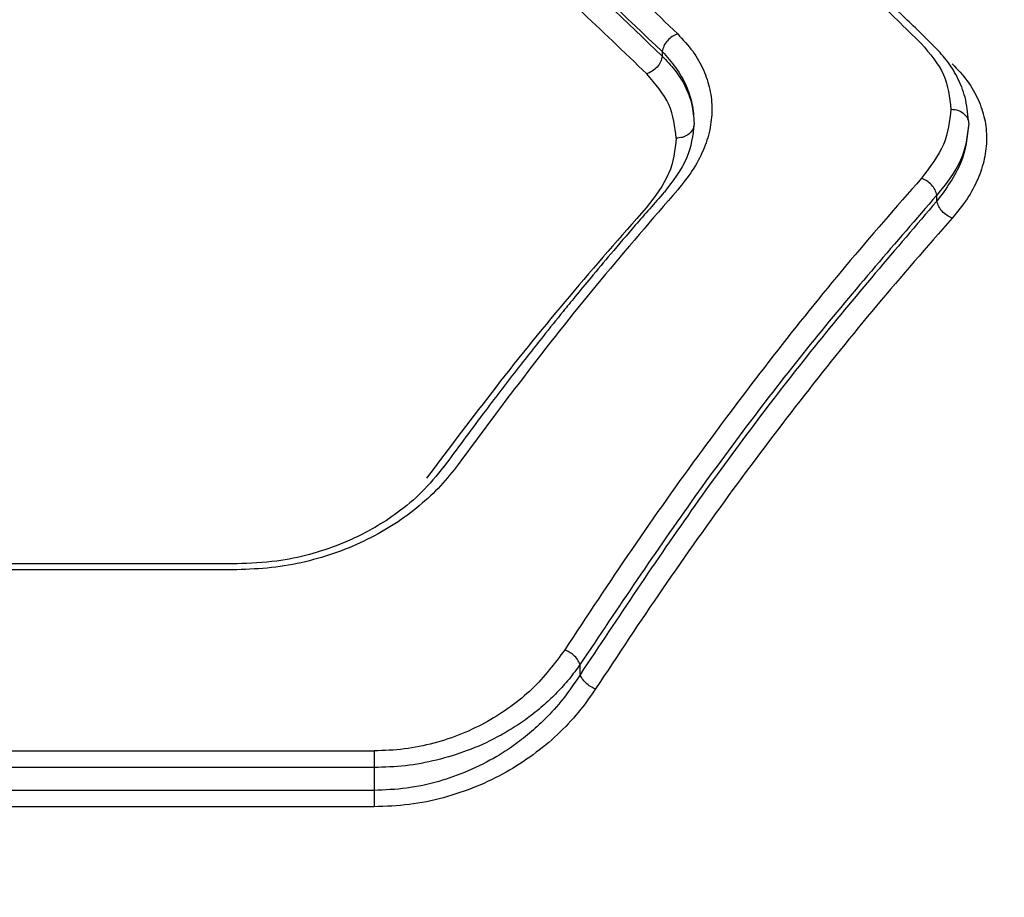
# Model space of a CAD drawing. Units: millimetres. Extents: x -2393 to 2407, y -2480 to 2320.
# Drawn here: x -155 to -73, y 61 to 135 of the extents above; entities that cross this region are included whole.
import ezdxf

# ---------------------------------------------------------------- set-up
doc = ezdxf.new("R2010")
doc.units = ezdxf.units.MM
doc.header["$MEASUREMENT"] = 0
doc.layers.add('Warstwa 1', color=7, linetype='Continuous')

msp = doc.modelspace()

# ---------------------------------------------------------------- linework, layer by layer
at = {"layer": 'Warstwa 1', "color": 0, "lineweight": 20}
for points in [[(-756.2337, -2479.875), (-756.2337, -2479.875), (771.0431, -2479.875), (771.0431, -2479.875), (771.0431, -2479.875), (1671.0432, -2479.875), (2407.4049, -1743.5037), (2407.4049, -843.5123), (2407.4049, -843.5123), (2407.4049, -843.5123), (2407.4049, 683.7627), (2407.4049, 683.7627), (2407.4049, 683.7627), (2407.4049, 1583.7541), (1671.0432, 2320.1254), (771.0431, 2320.1254), (771.0431, 2320.1254), (771.0431, 2320.1254), (-756.2337, 2320.1254), (-756.2337, 2320.1254), (-756.2337, 2320.1254), (-1656.2338, 2320.1254), (-2392.5955, 1583.7541), (-2392.5955, 683.7627), (-2392.5955, 683.7627), (-2392.5955, 683.7627), (-2392.5955, -843.5123), (-2392.5955, -843.5123), (-2392.5955, -843.5123), (-2392.5955, -1743.5037), (-1656.2338, -2479.875), (-756.2337, -2479.875)], [(-671.0371, -2287.0949), (-671.0371, -2287.0949), (728.9665, -2287.0949), (728.9665, -2287.0949), (728.9665, -2287.0949), (1553.9666, -2287.0949), (2228.9648, -1612.0879), (2228.9648, -787.0958), (2228.9648, -787.0958), (2228.9648, -787.0958), (2228.9648, 612.9062), (2228.9648, 612.9062), (2228.9648, 612.9062), (2228.9648, 1437.8983), (1553.9666, 2112.9053), (728.9665, 2112.9053), (728.9665, 2112.9053), (728.9665, 2112.9053), (-671.0371, 2112.9053), (-671.0371, 2112.9053), (-671.0371, 2112.9053), (-1496.0372, 2112.9053), (-2171.0354, 1437.8983), (-2171.0354, 612.9062), (-2171.0354, 612.9062), (-2171.0354, 612.9062), (-2171.0354, -787.0958), (-2171.0354, -787.0958), (-2171.0354, -787.0958), (-2171.0354, -1612.0879), (-1496.0372, -2287.0949), (-671.0371, -2287.0949)]]:
    msp.add_open_spline(points, degree=3, knots=[0, 0, 0, 0, 0.1111111, 0.1111111, 0.1111111, 0.1111111, 0.2222222, 0.2222222, 0.2222222, 0.2222222, 0.3333333, 0.3333333, 0.3333333, 0.3333333, 0.4444444, 0.4444444, 0.4444444, 0.4444444, 0.5555556, 0.5555556, 0.5555556, 0.5555556, 0.6666667, 0.6666667, 0.6666667, 0.6666667, 0.7777778, 0.7777778, 0.7777778, 0.7777778, 1, 1, 1, 1], dxfattribs=at)
at = {"layer": 'Warstwa 1', "color": 0, "lineweight": 25}
for points, knots in [([(-109.6253, 157.5752), (-108.0453, 156.5052), (-106.4653, 155.4352), (-104.8853, 154.3052), (-104.8853, 154.3052), (-103.4253, 153.2652), (-101.9553, 152.1852), (-100.4953, 151.0652), (-100.4953, 151.0652), (-99.1453, 150.0352), (-97.7853, 148.9752), (-96.4453, 147.8852), (-96.4453, 147.8852), (-95.0453, 146.7652), (-93.6553, 145.6152), (-92.2553, 144.4252), (-92.2553, 144.4252), (-90.7853, 143.1752), (-89.3153, 141.8952), (-87.8453, 140.5752), (-87.8453, 140.5752), (-86.4453, 139.3152), (-85.0453, 138.0252), (-83.6453, 136.6952), (-83.6453, 136.6952), (-82.3053, 135.4252), (-80.9753, 134.1252), (-79.6453, 132.8252)], [0, 0, 0, 0, 0.125, 0.125, 0.125, 0.125, 0.25, 0.25, 0.25, 0.25, 0.375, 0.375, 0.375, 0.375, 0.5, 0.5, 0.5, 0.5, 0.625, 0.625, 0.625, 0.625, 0.75, 0.75, 0.75, 0.75, 1, 1, 1, 1]), ([(-78.5953, 132.6352), (-79.5053, 133.5252), (-80.4153, 134.4152), (-81.3253, 135.2852), (-81.3253, 135.2852), (-82.0453, 135.9852), (-82.7753, 136.6652), (-83.4953, 137.3352), (-83.4953, 137.3352), (-84.0353, 137.8352), (-84.5753, 138.3352), (-85.1153, 138.8252), (-85.1153, 138.8252), (-85.5453, 139.2252), (-85.9853, 139.6152), (-86.4153, 140.0052), (-86.4153, 140.0052), (-86.8553, 140.4052), (-87.2953, 140.7952), (-87.7453, 141.1852), (-87.7453, 141.1852), (-89.5353, 142.7652), (-91.3253, 144.3052), (-93.1253, 145.7852), (-93.1253, 145.7852), (-94.2653, 146.7352), (-95.4153, 147.6652), (-96.5653, 148.5652), (-96.5653, 148.5652), (-97.6253, 149.4052), (-98.6853, 150.2252), (-99.7553, 151.0352), (-99.7553, 151.0352), (-100.2053, 151.3752), (-100.6553, 151.7152), (-101.1153, 152.0552), (-101.1153, 152.0552), (-101.7653, 152.5352), (-102.4153, 153.0152), (-103.0653, 153.4852), (-103.0653, 153.4852), (-103.9253, 154.0952), (-104.7753, 154.7052), (-105.6253, 155.2952), (-105.6253, 155.2952), (-106.6853, 156.0252), (-107.7453, 156.7352), (-108.7953, 157.4452)], [0, 0, 0, 0, 0.0769231, 0.0769231, 0.0769231, 0.0769231, 0.1538462, 0.1538462, 0.1538462, 0.1538462, 0.2307692, 0.2307692, 0.2307692, 0.2307692, 0.3076923, 0.3076923, 0.3076923, 0.3076923, 0.3846154, 0.3846154, 0.3846154, 0.3846154, 0.4615385, 0.4615385, 0.4615385, 0.4615385, 0.5384615, 0.5384615, 0.5384615, 0.5384615, 0.6153846, 0.6153846, 0.6153846, 0.6153846, 0.6923077, 0.6923077, 0.6923077, 0.6923077, 0.7692308, 0.7692308, 0.7692308, 0.7692308, 0.8461538, 0.8461538, 0.8461538, 0.8461538, 1, 1, 1, 1]), ([(-118.5653, 149.8652), (-116.3653, 148.1052), (-114.1653, 146.3452), (-111.9753, 144.4952), (-111.9753, 144.4952), (-109.9153, 142.7552), (-107.8653, 140.9452), (-105.8253, 139.0552), (-105.8253, 139.0552), (-103.9153, 137.2852), (-102.0153, 135.4552), (-100.1153, 133.6252)], [0, 0, 0, 0, 0.25, 0.25, 0.25, 0.25, 0.5, 0.5, 0.5, 0.5, 1, 1, 1, 1]), ([(-119.8653, 148.2852), (-116.7653, 145.8052), (-113.6653, 143.3252), (-110.5853, 140.6252), (-110.5853, 140.6252), (-107.5153, 137.9452), (-104.4653, 135.0352), (-101.4153, 132.1352)], [0, 0, 0, 0, 0.3333333, 0.3333333, 0.3333333, 0.3333333, 1, 1, 1, 1]), ([(-119.8653, 148.0752), (-116.7653, 145.5652), (-113.6653, 143.0552), (-110.5853, 140.3252), (-110.5853, 140.3252), (-107.5153, 137.6152), (-104.4653, 134.6852), (-101.4153, 131.7452)], [0, 0, 0, 0, 0.3333333, 0.3333333, 0.3333333, 0.3333333, 1, 1, 1, 1]), ([(-102.7153, 130.2652), (-104.6153, 132.0952), (-106.5253, 133.9252), (-108.4353, 135.6952), (-108.4353, 135.6952), (-110.4753, 137.5852), (-112.5253, 139.3952), (-114.5853, 141.1352), (-114.5853, 141.1352), (-116.7753, 142.9852), (-118.9653, 144.7452), (-121.1653, 146.4952)], [0, 0, 0, 0, 0.25, 0.25, 0.25, 0.25, 0.5, 0.5, 0.5, 0.5, 1, 1, 1, 1]), ([(-100.1153, 133.6252), (-100.2753, 133.5652), (-100.4353, 133.4952), (-100.5753, 133.4052), (-100.5753, 133.4052), (-100.7253, 133.3152), (-100.8653, 133.1852), (-100.9753, 133.0552), (-100.9753, 133.0552), (-101.0953, 132.9152), (-101.2053, 132.7652), (-101.2753, 132.6052), (-101.2753, 132.6052), (-101.3453, 132.4552), (-101.3753, 132.2952), (-101.4153, 132.1352)], [0, 0, 0, 0, 0.2, 0.2, 0.2, 0.2, 0.4, 0.4, 0.4, 0.4, 0.6, 0.6, 0.6, 0.6, 1, 1, 1, 1]), ([(-100.1153, 133.6252), (-99.6753, 133.1452), (-99.2253, 132.6652), (-98.8553, 132.1652), (-98.8553, 132.1652), (-98.4853, 131.6552), (-98.1953, 131.1352), (-97.9553, 130.5952), (-97.9553, 130.5952), (-97.7153, 130.0552), (-97.5353, 129.5152), (-97.4153, 128.9552), (-97.4153, 128.9552), (-97.2953, 128.3952), (-97.2353, 127.8252), (-97.2353, 127.2552), (-97.2353, 127.2552), (-97.2453, 126.6952), (-97.3053, 126.1152), (-97.4253, 125.5452), (-97.4253, 125.5452), (-97.5553, 124.9652), (-97.7353, 124.3952), (-97.9853, 123.8252), (-97.9853, 123.8252), (-98.2253, 123.2552), (-98.5153, 122.6852), (-98.8853, 122.1352), (-98.8853, 122.1352), (-99.2453, 121.5852), (-99.6853, 121.0452), (-100.1153, 120.5152)], [0, 0, 0, 0, 0.1111111, 0.1111111, 0.1111111, 0.1111111, 0.2222222, 0.2222222, 0.2222222, 0.2222222, 0.3333333, 0.3333333, 0.3333333, 0.3333333, 0.4444444, 0.4444444, 0.4444444, 0.4444444, 0.5555556, 0.5555556, 0.5555556, 0.5555556, 0.6666667, 0.6666667, 0.6666667, 0.6666667, 0.7777778, 0.7777778, 0.7777778, 0.7777778, 1, 1, 1, 1]), ([(-79.6453, 132.8252), (-78.9153, 131.9652), (-78.1853, 131.1152), (-77.7753, 130.1952), (-77.7753, 130.1952), (-77.3553, 129.2652), (-77.2453, 128.2852), (-77.1453, 127.2952)], [0, 0, 0, 0, 0.3333333, 0.3333333, 0.3333333, 0.3333333, 1, 1, 1, 1]), ([(-75.6753, 126.3152), (-75.7253, 126.9752), (-75.7853, 127.6452), (-75.9553, 128.2952), (-75.9553, 128.2952), (-76.0953, 128.8752), (-76.3353, 129.4552), (-76.6253, 130.0152), (-76.6253, 130.0152), (-76.8853, 130.5052), (-77.1853, 130.9952), (-77.5453, 131.4552), (-77.5453, 131.4552), (-77.8653, 131.8652), (-78.2253, 132.2452), (-78.5953, 132.6352)], [0, 0, 0, 0, 0.2, 0.2, 0.2, 0.2, 0.4, 0.4, 0.4, 0.4, 0.6, 0.6, 0.6, 0.6, 1, 1, 1, 1]), ([(-101.4153, 131.7452), (-101.4553, 131.5952), (-101.4853, 131.4352), (-101.5553, 131.2752), (-101.5553, 131.2752), (-101.6253, 131.1252), (-101.7353, 130.9752), (-101.8553, 130.8352), (-101.8553, 130.8352), (-101.9753, 130.7052), (-102.1053, 130.5852), (-102.2553, 130.4852), (-102.2553, 130.4852), (-102.3953, 130.3952), (-102.5553, 130.3252), (-102.7153, 130.2652)], [0, 0, 0, 0, 0.2, 0.2, 0.2, 0.2, 0.4, 0.4, 0.4, 0.4, 0.6, 0.6, 0.6, 0.6, 1, 1, 1, 1]), ([(-101.4153, 132.1352), (-101.0153, 131.6952), (-100.6153, 131.2452), (-100.2753, 130.7752), (-100.2753, 130.7752), (-99.9253, 130.2852), (-99.6353, 129.7752), (-99.4053, 129.2552), (-99.4053, 129.2552), (-99.1953, 128.7652), (-99.0253, 128.2652), (-98.9253, 127.7652), (-98.9253, 127.7652), (-98.8053, 127.2052), (-98.7753, 126.6452), (-98.7353, 126.0752)], [0, 0, 0, 0, 0.2, 0.2, 0.2, 0.2, 0.4, 0.4, 0.4, 0.4, 0.6, 0.6, 0.6, 0.6, 1, 1, 1, 1]), ([(-101.4153, 131.7452), (-101.0453, 131.3652), (-100.6753, 130.9852), (-100.3653, 130.5852), (-100.3653, 130.5852), (-100.0253, 130.1552), (-99.7453, 129.7052), (-99.5153, 129.2452), (-99.5153, 129.2452), (-99.2653, 128.7552), (-99.0653, 128.2552), (-98.9453, 127.7352), (-98.9453, 127.7352), (-98.8153, 127.1952), (-98.7753, 126.6352), (-98.7353, 126.0752)], [0, 0, 0, 0, 0.2, 0.2, 0.2, 0.2, 0.4, 0.4, 0.4, 0.4, 0.6, 0.6, 0.6, 0.6, 1, 1, 1, 1]), ([(-77.0253, 131.1152), (-76.5753, 130.6352), (-76.1353, 130.1552), (-75.7653, 129.6652), (-75.7653, 129.6652), (-75.3953, 129.1652), (-75.0953, 128.6352), (-74.8553, 128.1052), (-74.8553, 128.1052), (-74.6153, 127.5752), (-74.4353, 127.0352), (-74.3153, 126.4852), (-74.3153, 126.4852), (-74.1953, 125.9352), (-74.1453, 125.3752), (-74.1453, 124.8052), (-74.1453, 124.8052), (-74.1453, 124.2452), (-74.2153, 123.6752), (-74.3353, 123.1152), (-74.3353, 123.1152), (-74.4553, 122.5452), (-74.6453, 121.9752), (-74.8853, 121.4152), (-74.8853, 121.4152), (-75.1253, 120.8452), (-75.4253, 120.2852), (-75.7853, 119.7452), (-75.7853, 119.7452), (-76.1553, 119.2052), (-76.5853, 118.6652), (-77.0253, 118.1352)], [0, 0, 0, 0, 0.1111111, 0.1111111, 0.1111111, 0.1111111, 0.2222222, 0.2222222, 0.2222222, 0.2222222, 0.3333333, 0.3333333, 0.3333333, 0.3333333, 0.4444444, 0.4444444, 0.4444444, 0.4444444, 0.5555556, 0.5555556, 0.5555556, 0.5555556, 0.6666667, 0.6666667, 0.6666667, 0.6666667, 0.7777778, 0.7777778, 0.7777778, 0.7777778, 1, 1, 1, 1]), ([(-100.2353, 124.8552), (-100.3453, 125.8152), (-100.4553, 126.7752), (-100.8653, 127.6852), (-100.8653, 127.6852), (-101.2753, 128.5852), (-101.9953, 129.4252), (-102.7153, 130.2652)], [0, 0, 0, 0, 0.3333333, 0.3333333, 0.3333333, 0.3333333, 1, 1, 1, 1]), ([(-77.1453, 127.2952), (-77.2553, 126.3052), (-77.3653, 125.3052), (-77.7753, 124.3352), (-77.7753, 124.3352), (-78.1853, 123.3652), (-78.9053, 122.4252), (-79.6153, 121.4852)], [0, 0, 0, 0, 0.3333333, 0.3333333, 0.3333333, 0.3333333, 1, 1, 1, 1]), ([(-77.1453, 127.2952), (-76.9253, 127.2752), (-76.7053, 127.2552), (-76.5053, 127.1852), (-76.5053, 127.1852), (-76.3053, 127.1152), (-76.1253, 126.9952), (-75.9853, 126.8552), (-75.9853, 126.8552), (-75.8753, 126.7452), (-75.7853, 126.6252), (-75.7353, 126.4852), (-75.7353, 126.4852), (-75.6753, 126.3552), (-75.6553, 126.2152), (-75.6453, 126.0752)], [0, 0, 0, 0, 0.2, 0.2, 0.2, 0.2, 0.4, 0.4, 0.4, 0.4, 0.6, 0.6, 0.6, 0.6, 1, 1, 1, 1]), ([(-98.7353, 126.0752), (-98.8453, 125.0952), (-98.9653, 124.1252), (-99.3753, 123.1652), (-99.3753, 123.1652), (-99.7953, 122.2052), (-100.5153, 121.2652), (-101.2353, 120.3252)], [0, 0, 0, 0, 0.3333333, 0.3333333, 0.3333333, 0.3333333, 1, 1, 1, 1]), ([(-98.7353, 126.0752), (-98.7653, 125.8952), (-98.7953, 125.7152), (-98.8753, 125.5552), (-98.8753, 125.5552), (-98.9653, 125.3952), (-99.1053, 125.2452), (-99.2753, 125.1352), (-99.2753, 125.1352), (-99.4153, 125.0452), (-99.5653, 124.9752), (-99.7253, 124.9252), (-99.7253, 124.9252), (-99.8953, 124.8852), (-100.0653, 124.8652), (-100.2353, 124.8552)], [0, 0, 0, 0, 0.2, 0.2, 0.2, 0.2, 0.4, 0.4, 0.4, 0.4, 0.6, 0.6, 0.6, 0.6, 1, 1, 1, 1]), ([(-75.6453, 126.0752), (-75.7653, 125.0452), (-75.8753, 124.0152), (-76.3253, 123.0052), (-76.3253, 123.0052), (-76.7753, 122.0052), (-77.5453, 121.0352), (-78.3253, 120.0652)], [0, 0, 0, 0, 0.3333333, 0.3333333, 0.3333333, 0.3333333, 1, 1, 1, 1]), ([(-75.6453, 126.0752), (-75.7653, 124.9652), (-75.8753, 123.8452), (-76.3253, 122.7552), (-76.3253, 122.7552), (-76.7753, 121.6752), (-77.5453, 120.6152), (-78.3253, 119.5552)], [0, 0, 0, 0, 0.3333333, 0.3333333, 0.3333333, 0.3333333, 1, 1, 1, 1]), ([(-100.2353, 124.8552), (-100.3453, 123.8552), (-100.4553, 122.8452), (-100.8753, 121.8752), (-100.8753, 121.8752), (-101.2953, 120.8952), (-102.0253, 119.9552), (-102.7553, 119.0052)], [0, 0, 0, 0, 0.3333333, 0.3333333, 0.3333333, 0.3333333, 1, 1, 1, 1]), ([(-79.6153, 121.4852), (-81.7553, 119.0452), (-83.8853, 116.6152), (-85.9953, 114.0852), (-85.9953, 114.0852), (-88.0353, 111.6452), (-90.0653, 109.1252), (-92.0753, 106.5452), (-92.0753, 106.5452), (-94.0853, 103.9652), (-96.0753, 101.3152), (-98.0553, 98.6152), (-98.0553, 98.6152), (-100.0553, 95.8952), (-102.0253, 93.1152), (-103.9853, 90.2652), (-103.9853, 90.2652), (-105.8753, 87.4952), (-107.7453, 84.6452), (-109.6153, 81.8052)], [0, 0, 0, 0, 0.1666667, 0.1666667, 0.1666667, 0.1666667, 0.3333333, 0.3333333, 0.3333333, 0.3333333, 0.5, 0.5, 0.5, 0.5, 0.6666667, 0.6666667, 0.6666667, 0.6666667, 1, 1, 1, 1]), ([(-78.3253, 120.0652), (-78.3653, 120.2152), (-78.4053, 120.3652), (-78.4753, 120.5052), (-78.4753, 120.5052), (-78.5453, 120.6552), (-78.6553, 120.7952), (-78.7653, 120.9252), (-78.7653, 120.9252), (-78.8853, 121.0552), (-79.0253, 121.1752), (-79.1653, 121.2652), (-79.1653, 121.2652), (-79.3153, 121.3552), (-79.4653, 121.4252), (-79.6153, 121.4852)], [0, 0, 0, 0, 0.2, 0.2, 0.2, 0.2, 0.4, 0.4, 0.4, 0.4, 0.6, 0.6, 0.6, 0.6, 1, 1, 1, 1]), ([(-101.2453, 120.3052), (-102.0653, 119.3852), (-102.8753, 118.4552), (-103.6853, 117.5252), (-103.6853, 117.5252), (-104.3753, 116.7252), (-105.0653, 115.9252), (-105.7453, 115.1152), (-105.7453, 115.1152), (-106.3153, 114.4452), (-106.8753, 113.7852), (-107.4253, 113.1052), (-107.4253, 113.1052), (-107.8653, 112.5852), (-108.3053, 112.0552), (-108.7353, 111.5252), (-108.7353, 111.5252), (-109.0753, 111.1052), (-109.4153, 110.6952), (-109.7553, 110.2752), (-109.7553, 110.2752), (-110.3153, 109.5852), (-110.8753, 108.8852), (-111.4353, 108.1852), (-111.4353, 108.1852), (-112.1853, 107.2452), (-112.9253, 106.2952), (-113.6753, 105.3452), (-113.6753, 105.3452), (-114.6053, 104.1352), (-115.5353, 102.9252), (-116.4653, 101.6952), (-116.4653, 101.6952), (-117.5753, 100.2152), (-118.6853, 98.7152), (-119.7853, 97.2152)], [0, 0, 0, 0, 0.1, 0.1, 0.1, 0.1, 0.2, 0.2, 0.2, 0.2, 0.3, 0.3, 0.3, 0.3, 0.4, 0.4, 0.4, 0.4, 0.5, 0.5, 0.5, 0.5, 0.6, 0.6, 0.6, 0.6, 0.7, 0.7, 0.7, 0.7, 0.8, 0.8, 0.8, 0.8, 1, 1, 1, 1]), ([(-100.1153, 120.5152), (-102.2753, 118.0152), (-104.4353, 115.5252), (-106.5753, 112.9352), (-106.5753, 112.9352), (-108.6453, 110.4452), (-110.6953, 107.8752), (-112.7253, 105.2152), (-112.7253, 105.2152), (-114.6853, 102.6652), (-116.6253, 100.0352), (-118.5653, 97.4052)], [0, 0, 0, 0, 0.25, 0.25, 0.25, 0.25, 0.5, 0.5, 0.5, 0.5, 1, 1, 1, 1]), ([(-78.3253, 120.0652), (-81.7753, 116.0752), (-85.2353, 112.0952), (-88.6453, 107.8852), (-88.6453, 107.8852), (-92.0353, 103.7052), (-95.3753, 99.3052), (-98.6653, 94.7052), (-98.6653, 94.7052), (-101.9253, 90.1352), (-105.1253, 85.3652), (-108.3253, 80.5952)], [0, 0, 0, 0, 0.25, 0.25, 0.25, 0.25, 0.5, 0.5, 0.5, 0.5, 1, 1, 1, 1]), ([(-78.3253, 119.5552), (-81.7753, 115.5352), (-85.2353, 111.5052), (-88.6453, 107.2652), (-88.6453, 107.2652), (-92.0353, 103.0452), (-95.3753, 98.6052), (-98.6653, 93.9652), (-98.6653, 93.9652), (-101.9253, 89.3552), (-105.1253, 84.5352), (-108.3253, 79.7252)], [0, 0, 0, 0, 0.25, 0.25, 0.25, 0.25, 0.5, 0.5, 0.5, 0.5, 1, 1, 1, 1]), ([(-77.0253, 118.1352), (-77.1753, 118.2052), (-77.3253, 118.2752), (-77.4753, 118.3652), (-77.4753, 118.3652), (-77.6153, 118.4552), (-77.7553, 118.5752), (-77.8753, 118.7052), (-77.8753, 118.7052), (-77.9853, 118.8352), (-78.0953, 118.9752), (-78.1653, 119.1152), (-78.1653, 119.1152), (-78.2353, 119.2652), (-78.2753, 119.4052), (-78.3253, 119.5552)], [0, 0, 0, 0, 0.2, 0.2, 0.2, 0.2, 0.4, 0.4, 0.4, 0.4, 0.6, 0.6, 0.6, 0.6, 1, 1, 1, 1]), ([(-102.7553, 119.0052), (-104.9153, 116.5552), (-107.0753, 114.0952), (-109.2253, 111.5452), (-109.2253, 111.5452), (-111.2953, 109.0952), (-113.3453, 106.5552), (-115.3853, 103.9452), (-115.3853, 103.9452), (-117.3453, 101.4252), (-119.2953, 98.8352), (-121.2353, 96.2452)], [0, 0, 0, 0, 0.25, 0.25, 0.25, 0.25, 0.5, 0.5, 0.5, 0.5, 1, 1, 1, 1]), ([(-77.0253, 118.1352), (-79.1553, 115.7052), (-81.2853, 113.2652), (-83.4053, 110.7452), (-83.4053, 110.7452), (-85.4453, 108.3052), (-87.4653, 105.7952), (-89.4753, 103.2152), (-89.4753, 103.2152), (-91.4853, 100.6352), (-93.4853, 97.9952), (-95.4653, 95.2952), (-95.4653, 95.2952), (-97.4553, 92.5852), (-99.4353, 89.8052), (-101.3853, 86.9552), (-101.3853, 86.9552), (-103.2853, 84.1952), (-105.1553, 81.3552), (-107.0253, 78.5252)], [0, 0, 0, 0, 0.1666667, 0.1666667, 0.1666667, 0.1666667, 0.3333333, 0.3333333, 0.3333333, 0.3333333, 0.5, 0.5, 0.5, 0.5, 0.6666667, 0.6666667, 0.6666667, 0.6666667, 1, 1, 1, 1]), ([(-118.5653, 97.4052), (-119.0453, 96.8052), (-119.5253, 96.1952), (-120.0553, 95.6152), (-120.0553, 95.6152), (-120.5953, 95.0252), (-121.1953, 94.4752), (-121.8453, 93.9352), (-121.8453, 93.9352), (-122.4853, 93.3952), (-123.1753, 92.8852), (-123.9053, 92.4152), (-123.9053, 92.4152), (-124.6253, 91.9452), (-125.3953, 91.5052), (-126.1953, 91.1152), (-126.1953, 91.1152), (-127.0053, 90.7152), (-127.8453, 90.3452), (-128.7253, 90.0352), (-128.7253, 90.0352), (-129.5953, 89.7152), (-130.5053, 89.4452), (-131.4253, 89.2252), (-131.4253, 89.2252), (-132.3553, 89.0052), (-133.3153, 88.8352), (-134.2753, 88.7352), (-134.2753, 88.7352), (-135.2353, 88.6252), (-136.2153, 88.5952), (-137.1853, 88.5552)], [0, 0, 0, 0, 0.1111111, 0.1111111, 0.1111111, 0.1111111, 0.2222222, 0.2222222, 0.2222222, 0.2222222, 0.3333333, 0.3333333, 0.3333333, 0.3333333, 0.4444444, 0.4444444, 0.4444444, 0.4444444, 0.5555556, 0.5555556, 0.5555556, 0.5555556, 0.6666667, 0.6666667, 0.6666667, 0.6666667, 0.7777778, 0.7777778, 0.7777778, 0.7777778, 1, 1, 1, 1]), ([(-119.7853, 97.2252), (-120.3853, 96.4852), (-120.9853, 95.7452), (-121.6853, 95.0452), (-121.6853, 95.0452), (-122.2853, 94.4452), (-122.9653, 93.8852), (-123.6853, 93.3552), (-123.6853, 93.3552), (-124.2853, 92.9052), (-124.9253, 92.4952), (-125.5953, 92.1052), (-125.5953, 92.1052), (-126.1353, 91.7852), (-126.6953, 91.4952), (-127.2853, 91.2252), (-127.2853, 91.2252), (-127.8153, 90.9752), (-128.3553, 90.7452), (-128.9153, 90.5352), (-128.9153, 90.5352), (-129.6153, 90.2752), (-130.3353, 90.0452), (-131.0753, 89.8452), (-131.0753, 89.8452), (-131.9753, 89.6052), (-132.8953, 89.4052), (-133.8353, 89.2852), (-133.8353, 89.2852), (-134.9353, 89.1352), (-136.0653, 89.0952), (-137.1853, 89.0452)], [0, 0, 0, 0, 0.1111111, 0.1111111, 0.1111111, 0.1111111, 0.2222222, 0.2222222, 0.2222222, 0.2222222, 0.3333333, 0.3333333, 0.3333333, 0.3333333, 0.4444444, 0.4444444, 0.4444444, 0.4444444, 0.5555556, 0.5555556, 0.5555556, 0.5555556, 0.6666667, 0.6666667, 0.6666667, 0.6666667, 0.7777778, 0.7777778, 0.7777778, 0.7777778, 1, 1, 1, 1]), ([(-109.6153, 81.8052), (-110.4653, 80.6752), (-111.3153, 79.5352), (-112.3853, 78.5152), (-112.3853, 78.5152), (-112.9253, 77.9952), (-113.5153, 77.5052), (-114.1553, 77.0452), (-114.1553, 77.0452), (-114.7653, 76.6052), (-115.4153, 76.1852), (-116.0953, 75.7952), (-116.0953, 75.7952), (-116.7953, 75.4052), (-117.5253, 75.0552), (-118.2853, 74.7452), (-118.2853, 74.7452), (-119.0353, 74.4352), (-119.8153, 74.1752), (-120.6153, 73.9652), (-120.6153, 73.9652), (-121.4253, 73.7452), (-122.2653, 73.5752), (-123.1053, 73.4752), (-123.1053, 73.4752), (-123.9453, 73.3752), (-124.7953, 73.3452), (-125.6453, 73.3052)], [0, 0, 0, 0, 0.125, 0.125, 0.125, 0.125, 0.25, 0.25, 0.25, 0.25, 0.375, 0.375, 0.375, 0.375, 0.5, 0.5, 0.5, 0.5, 0.625, 0.625, 0.625, 0.625, 0.75, 0.75, 0.75, 0.75, 1, 1, 1, 1]), ([(-108.3253, 80.5952), (-108.3853, 80.7352), (-108.4453, 80.8652), (-108.5353, 80.9952), (-108.5353, 80.9952), (-108.6253, 81.1252), (-108.7453, 81.2552), (-108.8853, 81.3752), (-108.8853, 81.3752), (-108.9953, 81.4652), (-109.1153, 81.5552), (-109.2353, 81.6252), (-109.2353, 81.6252), (-109.3653, 81.6952), (-109.4953, 81.7552), (-109.6153, 81.8052)], [0, 0, 0, 0, 0.2, 0.2, 0.2, 0.2, 0.4, 0.4, 0.4, 0.4, 0.6, 0.6, 0.6, 0.6, 1, 1, 1, 1]), ([(-108.3253, 80.5952), (-108.6253, 80.1752), (-108.9253, 79.7552), (-109.2553, 79.3452), (-109.2553, 79.3452), (-109.5753, 78.9652), (-109.9053, 78.5952), (-110.2653, 78.2252), (-110.2653, 78.2252), (-110.5953, 77.8852), (-110.9453, 77.5552), (-111.3053, 77.2252), (-111.3053, 77.2252), (-111.7153, 76.8652), (-112.1453, 76.5152), (-112.5953, 76.1752), (-112.5953, 76.1752), (-113.0253, 75.8552), (-113.4753, 75.5452), (-113.9453, 75.2552), (-113.9453, 75.2552), (-114.3853, 74.9752), (-114.8453, 74.7052), (-115.3253, 74.4552), (-115.3253, 74.4552), (-116.1053, 74.0352), (-116.9353, 73.6652), (-117.8053, 73.3352), (-117.8053, 73.3352), (-118.6353, 73.0252), (-119.4953, 72.7652), (-120.3853, 72.5452), (-120.3853, 72.5452), (-121.2453, 72.3352), (-122.1253, 72.1652), (-123.0153, 72.0652), (-123.0153, 72.0652), (-123.8853, 71.9752), (-124.7653, 71.9452), (-125.6453, 71.9152)], [0, 0, 0, 0, 0.0909091, 0.0909091, 0.0909091, 0.0909091, 0.1818182, 0.1818182, 0.1818182, 0.1818182, 0.2727273, 0.2727273, 0.2727273, 0.2727273, 0.3636364, 0.3636364, 0.3636364, 0.3636364, 0.4545455, 0.4545455, 0.4545455, 0.4545455, 0.5454545, 0.5454545, 0.5454545, 0.5454545, 0.6363636, 0.6363636, 0.6363636, 0.6363636, 0.7272727, 0.7272727, 0.7272727, 0.7272727, 0.8181818, 0.8181818, 0.8181818, 0.8181818, 1, 1, 1, 1]), ([(-108.3253, 79.7252), (-108.7753, 79.0352), (-109.2353, 78.3452), (-109.7553, 77.6852), (-109.7553, 77.6852), (-110.2253, 77.0852), (-110.7453, 76.5152), (-111.2953, 75.9752), (-111.2953, 75.9752), (-111.7053, 75.5652), (-112.1353, 75.1752), (-112.5853, 74.7952), (-112.5853, 74.7952), (-113.0153, 74.4352), (-113.4653, 74.0852), (-113.9353, 73.7552), (-113.9353, 73.7552), (-114.3753, 73.4452), (-114.8353, 73.1452), (-115.3153, 72.8552), (-115.3153, 72.8552), (-116.0853, 72.3952), (-116.8953, 71.9852), (-117.7353, 71.6252), (-117.7353, 71.6252), (-118.5353, 71.2852), (-119.3653, 70.9852), (-120.2153, 70.7452), (-120.2153, 70.7452), (-121.0953, 70.4952), (-122.0053, 70.2952), (-122.9253, 70.1752), (-122.9253, 70.1752), (-123.8253, 70.0652), (-124.7353, 70.0252), (-125.6453, 69.9952)], [0, 0, 0, 0, 0.1, 0.1, 0.1, 0.1, 0.2, 0.2, 0.2, 0.2, 0.3, 0.3, 0.3, 0.3, 0.4, 0.4, 0.4, 0.4, 0.5, 0.5, 0.5, 0.5, 0.6, 0.6, 0.6, 0.6, 0.7, 0.7, 0.7, 0.7, 0.8, 0.8, 0.8, 0.8, 1, 1, 1, 1]), ([(-107.0253, 78.5252), (-107.1653, 78.5852), (-107.3153, 78.6552), (-107.4553, 78.7352), (-107.4553, 78.7352), (-107.5953, 78.8152), (-107.7253, 78.9152), (-107.8353, 79.0252), (-107.8353, 79.0252), (-107.9553, 79.1352), (-108.0653, 79.2552), (-108.1353, 79.3652), (-108.1353, 79.3652), (-108.2153, 79.4852), (-108.2653, 79.6052), (-108.3253, 79.7252)], [0, 0, 0, 0, 0.2, 0.2, 0.2, 0.2, 0.4, 0.4, 0.4, 0.4, 0.6, 0.6, 0.6, 0.6, 1, 1, 1, 1]), ([(-107.0253, 78.5252), (-107.4853, 77.8552), (-107.9553, 77.1852), (-108.4753, 76.5452), (-108.4753, 76.5452), (-109.0053, 75.9052), (-109.5953, 75.2852), (-110.2253, 74.6952), (-110.2253, 74.6952), (-110.8653, 74.0952), (-111.5453, 73.5252), (-112.2753, 72.9952), (-112.2753, 72.9952), (-112.9853, 72.4652), (-113.7453, 71.9752), (-114.5453, 71.5252), (-114.5453, 71.5252), (-115.3453, 71.0752), (-116.1953, 70.6652), (-117.0753, 70.3052), (-117.0753, 70.3052), (-117.9553, 69.9452), (-118.8753, 69.6352), (-119.8153, 69.3752), (-119.8153, 69.3752), (-120.7453, 69.1252), (-121.7153, 68.9252), (-122.6853, 68.8052), (-122.6853, 68.8052), (-123.6653, 68.6852), (-124.6553, 68.6452), (-125.6453, 68.6152)], [0, 0, 0, 0, 0.1111111, 0.1111111, 0.1111111, 0.1111111, 0.2222222, 0.2222222, 0.2222222, 0.2222222, 0.3333333, 0.3333333, 0.3333333, 0.3333333, 0.4444444, 0.4444444, 0.4444444, 0.4444444, 0.5555556, 0.5555556, 0.5555556, 0.5555556, 0.6666667, 0.6666667, 0.6666667, 0.6666667, 0.7777778, 0.7777778, 0.7777778, 0.7777778, 1, 1, 1, 1]), ([(-125.6453, 73.3052), (-125.6453, 73.2052), (-125.6453, 73.1052), (-125.6453, 72.9952), (-125.6453, 72.9952), (-125.6453, 72.8852), (-125.6453, 72.7652), (-125.6453, 72.6452), (-125.6453, 72.6452), (-125.6453, 72.5252), (-125.6453, 72.3952), (-125.6453, 72.2752), (-125.6453, 72.2752), (-125.6453, 72.1552), (-125.6453, 72.0352), (-125.6453, 71.9152)], [0, 0, 0, 0, 0.2, 0.2, 0.2, 0.2, 0.4, 0.4, 0.4, 0.4, 0.6, 0.6, 0.6, 0.6, 1, 1, 1, 1]), ([(-125.6453, 69.9952), (-125.6453, 69.8752), (-125.6453, 69.7552), (-125.6453, 69.6352), (-125.6453, 69.6352), (-125.6453, 69.5152), (-125.6453, 69.3952), (-125.6453, 69.2752), (-125.6453, 69.2752), (-125.6453, 69.1552), (-125.6453, 69.0352), (-125.6453, 68.9252), (-125.6453, 68.9252), (-125.6453, 68.8152), (-125.6453, 68.7152), (-125.6453, 68.6152)], [0, 0, 0, 0, 0.2, 0.2, 0.2, 0.2, 0.4, 0.4, 0.4, 0.4, 0.6, 0.6, 0.6, 0.6, 1, 1, 1, 1])]:
    msp.add_open_spline(points, degree=3, knots=knots, dxfattribs=at)
for points in [[(-101.4153, 132.1352), (-101.4153, 132.1352), (-101.4153, 131.7452), (-101.4153, 131.7452)], [(-78.3253, 119.5552), (-78.3253, 119.5552), (-78.3253, 120.0652), (-78.3253, 120.0652)], [(-137.1653, 89.0452), (-137.1653, 89.0452), (-174.1153, 89.0452), (-174.1153, 89.0452)], [(-137.1853, 88.5552), (-137.1853, 88.5552), (-174.0953, 88.5552), (-174.0953, 88.5552)], [(-108.3253, 79.7252), (-108.3253, 79.7252), (-108.3253, 80.5952), (-108.3253, 80.5952)], [(-185.6453, 73.3052), (-185.6453, 73.3052), (-125.6453, 73.3052), (-125.6453, 73.3052)], [(-125.6453, 71.9152), (-125.6453, 71.9152), (-185.6453, 71.9152), (-185.6453, 71.9152)], [(-125.6453, 71.9152), (-125.6453, 71.9152), (-125.6453, 69.9952), (-125.6453, 69.9952)], [(-125.6453, 69.9952), (-125.6453, 69.9952), (-185.6453, 69.9952), (-185.6453, 69.9952)], [(-125.6453, 68.6152), (-125.6453, 68.6152), (-185.6453, 68.6152), (-185.6453, 68.6152)]]:
    msp.add_open_spline(points, degree=3, dxfattribs=at)

doc.saveas('drawing.dxf')
